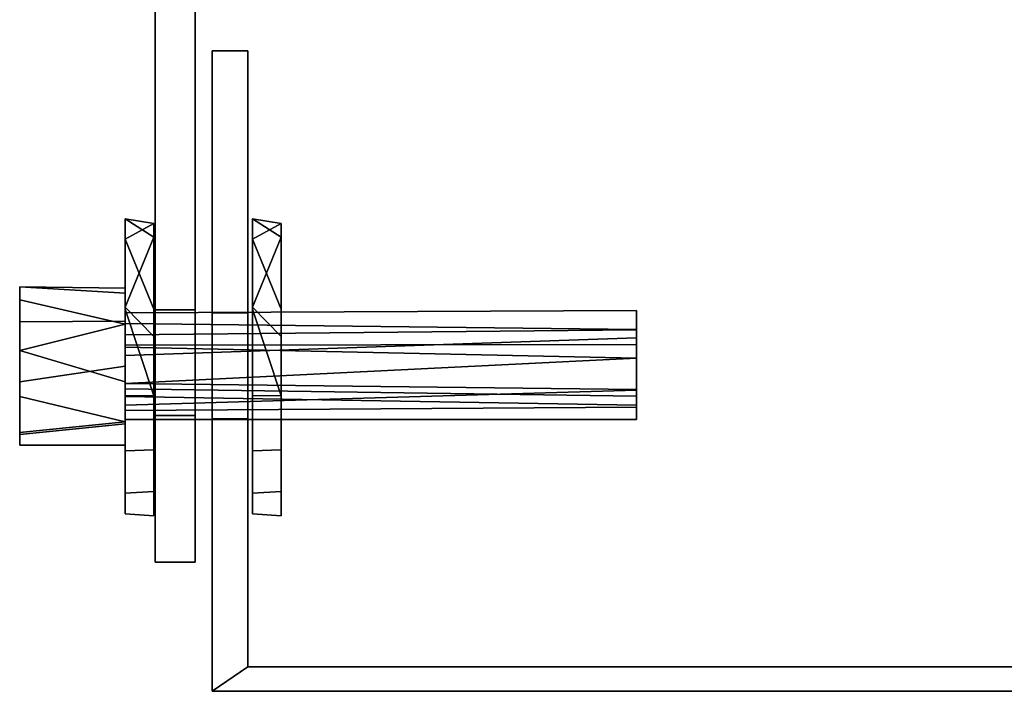
# Model space of a CAD drawing. Units: inches. Extents: x -5 to 216, y -6 to 168.
# Drawn here: x 209 to 212, y 68 to 70 of the extents above; entities that cross this region are included whole.
import ezdxf

# ---------------------------------------------------------------- set-up
doc = ezdxf.new("R2010")
doc.units = ezdxf.units.IN
doc.header["$LTSCALE"] = 0.4
doc.header["$MEASUREMENT"] = 0
doc.layers.add('DISPLAY-HARDWARE', color=5, linetype='Continuous')

# ---------------------------------------------------------------- blocks, each defined once
blk = doc.blocks.new('8120131')
for points, invisible_edges in [([(-0.1732, 0.084, -0.4182), (-0.4327, 0.084, -0.1026), (0.2488, 0.084, -0.3724)], 2), ([(0.2488, 0.084, -0.3724), (-0.4327, 0.084, -0.1026), (-0.3724, 0.084, 0.2488)], 13), ([(-0.3724, 0.084, 0.2488), (0.3724, 0.084, 0.2488), (0.2488, 0.084, -0.3724)], 15), ([(0.3724, 0.084, 0.2488), (-0.3724, 0.084, 0.2488), (-0.1674, 0.084, 0.4042)], 13), ([(-0.3724, 0.084, 0.2488), (-0.1674, 0, 0.4042), (-0.1674, 0.084, 0.4042)], 2), ([(0.2488, 0.084, -0.3724), (-0.0874, 0, -0.4393), (-0.1732, 0.084, -0.4182)], 1), ([(0.0874, 0, 0.4393), (-0.1674, 0.084, 0.4042), (-0.1674, 0, 0.4042)], 2), ([(-0.1674, 0.084, 0.4042), (0.0862, 0.084, 0.4334), (0.3724, 0.084, 0.2488)], 12), ([(0.2488, 0.084, -0.3724), (0.2455, 0, -0.3674), (-0.0874, 0, -0.4393)], 12), ([(0.3724, 0.084, 0.2488), (0.0862, 0.084, 0.4334), (0.0874, 0, 0.4393)], 12), ([(0.0874, 0, 0.4393), (0.3674, 0, 0.2455), (0.3724, 0.084, 0.2488)], 12), ([(0.4393, 0, -0.0874), (0.2455, 0, -0.3674), (0.2488, 0.084, -0.3724)], 12), ([(0.4334, 0.084, -0.0862), (0.2488, 0.084, -0.3724), (0.3724, 0.084, 0.2488)], 2), ([(0.2488, 0.084, -0.3724), (0.4334, 0.084, -0.0862), (0.4393, 0, -0.0874)], 12), ([(0.3674, 0, 0.2455), (0.4393, 0, -0.0874), (0.3724, 0.084, 0.2488)], 2), ([(0.4393, 0, -0.0874), (0.4334, 0.084, -0.0862), (0.3724, 0.084, 0.2488)], 12), ([(-0.1674, 0, 0.4042), (-0.4182, 0, 0.1732), (0.2455, 0, -0.3674)], 14), ([(-0.4182, 0, 0.1732), (-0.3784, 0, -0.2334), (0.2455, 0, -0.3674)], 14), ([(-0.3784, 0, -0.2334), (-0.0874, 0, -0.4393), (0.2455, 0, -0.3674)], 12), ([(0.2455, 0, -0.3674), (0.0874, 0, 0.4393), (-0.1674, 0, 0.4042)], 13), ([(0.3674, 0, 0.2455), (0.0874, 0, 0.4393), (0.2455, 0, -0.3674)], 14), ([(0.4393, 0, -0.0874), (0.3674, 0, 0.2455), (0.2455, 0, -0.3674)], 2)]:
    blk.add_3dface(points, dxfattribs=dict(invisible_edges=invisible_edges))
for points in [[(-0.3724, 0.084, 0.2488), (-0.4327, 0.084, -0.1026), (-0.4182, 0, 0.1732)], [(-0.4327, 0.084, -0.1026), (-0.1732, 0.084, -0.4182), (-0.3784, 0, -0.2334)], [(-0.3784, 0, -0.2334), (-0.4182, 0, 0.1732), (-0.4327, 0.084, -0.1026)], [(-0.3724, 0.084, 0.2488), (-0.4182, 0, 0.1732), (-0.1674, 0, 0.4042)], [(-0.0874, 0, -0.4393), (-0.3784, 0, -0.2334), (-0.1732, 0.084, -0.4182)], [(0.0862, 0.084, 0.4334), (-0.1674, 0.084, 0.4042), (0.0874, 0, 0.4393)]]:
    blk.add_3dface(points)
blk = doc.blocks.new('7482116')
for points, invisible_edges in [([(-0.2325, 0.309, -0.0462), (-0.1299, 0.309, -0.1944), (-0.1317, 0, -0.1971)], 12), ([(-0.1317, 0, -0.1971), (-0.2293, 0, -0.0456), (-0.2325, 0.309, -0.0462)], 12), ([(-0.1299, 0.309, -0.1944), (-0.2325, 0.309, -0.0462), (-0.0462, 0.309, 0.2325)], 14), ([(-0.2325, 0.309, -0.0462), (-0.1944, 0.309, 0.1299), (-0.0462, 0.309, 0.2325)], 12), ([(-0.1944, 0.309, 0.1299), (-0.2325, 0.309, -0.0462), (-0.2139, 0, 0.0886)], 12), ([(-0.2139, 0, 0.0886), (-0.1235, 0, 0.2003), (-0.1944, 0.309, 0.1299)], 12), ([(-0.1317, 0, -0.1971), (-0.1299, 0.309, -0.1944), (0.0462, 0.309, -0.2325)], 12), ([(-0.1317, 0, -0.1971), (0.0462, 0.309, -0.2325), (0, 0, -0.2315)], 1), ([(-0.1299, 0.309, -0.1944), (-0.0462, 0.309, 0.2325), (0.0462, 0.309, -0.2325)], 3), ([(0.2003, 0.309, -0.1235), (0.0462, 0.309, -0.2325), (-0.0462, 0.309, 0.2325)], 14), ([(-0.0462, 0.309, 0.2325), (0.1944, 0.309, 0.1299), (0.2315, 0.309)], 13), ([(-0.0462, 0.309, 0.2325), (0.0456, 0, 0.2293), (0.0886, 0.309, 0.2139)], 2), ([(0.2315, 0.309), (0.2003, 0.309, -0.1235), (-0.0462, 0.309, 0.2325)], 14), ([(0.1944, 0.309, 0.1299), (-0.0462, 0.309, 0.2325), (0.0886, 0.309, 0.2139)], 1), ([(0.1694, 0, -0.1694), (0, 0, -0.2315), (0.0462, 0.309, -0.2325)], 12), ([(0.1637, 0, 0.1637), (0.0886, 0.309, 0.2139), (0.0456, 0, 0.2293)], 2), ([(0.0462, 0.309, -0.2325), (0.2003, 0.309, -0.1235), (0.1694, 0, -0.1694)], 12), ([(0.1944, 0.309, 0.1299), (0.1637, 0, 0.1637), (0.2323, 0, 0.0375)], 12), ([(0.2323, 0, 0.0375), (0.1694, 0, -0.1694), (0.2003, 0.309, -0.1235)], 12), ([(0.2315, 0.309), (0.1944, 0.309, 0.1299), (0.2323, 0, 0.0375)], 2), ([(0.2003, 0.309, -0.1235), (0.2315, 0.309), (0.2323, 0, 0.0375)], 12), ([(-0.2293, 0, -0.0456), (-0.1317, 0, -0.1971), (-0.1569, 0, -0.0312)], 14), ([(-0.2293, 0, -0.0456), (-0.1569, 0, -0.0312), (-0.1312, 0, 0.0877)], 13), ([(-0.1312, 0, 0.0877), (-0.2139, 0, 0.0886), (-0.2293, 0, -0.0456)], 13), ([(-0.1235, 0, 0.2003), (-0.2139, 0, 0.0886), (-0.1312, 0, 0.0877)], 14), ([(-0.0633, -1.5, -0.1528), (-0.1632, -1.5, 0.0085), (-0.1569, 0, -0.0312)], 12), ([(-0.1632, -1.5, 0.0085), (-0.0834, -1.5, 0.1352), (-0.1312, 0, 0.0877)], 14), ([(-0.1312, 0, 0.0877), (-0.1569, 0, -0.0312), (-0.1632, -1.5, 0.0085)], 12), ([(-0.1569, 0, -0.0312), (-0.0619, 0, -0.1494), (-0.0633, -1.5, -0.1528)], 12), ([(-0.1569, 0, -0.0312), (-0.1317, 0, -0.1971), (-0.0619, 0, -0.1494)], 3), ([(-0.1254, 0, 0.0202), (-0.1569, 0, -0.0312), (-0.0915, 0, -0.0915)], 3), ([(-0.1569, 0, -0.0312), (-0.0619, 0, -0.1494), (-0.0915, 0, -0.0915)], 14), ([(-0.1312, 0, 0.0877), (-0.1569, 0, -0.0312), (-0.1254, 0, 0.0202)], 14), ([(0, 0, -0.2315), (-0.0619, 0, -0.1494), (-0.1317, 0, -0.1971)], 3), ([(-0.0312, 0, 0.1569), (-0.1312, 0, 0.0877), (-0.0834, -1.5, 0.1352)], 2), ([(-0.1235, 0, 0.2003), (-0.1312, 0, 0.0877), (-0.0312, 0, 0.1569)], 13), ([(-0.0312, 0, 0.1569), (-0.1312, 0, 0.0877), (-0.0562, 0, 0.118)], 14), ([(-0.0562, 0, 0.118), (-0.1312, 0, 0.0877), (-0.1254, 0, 0.0202)], 3), ([(-0.1254, 0, 0.0202), (-0.0915, 0, -0.0915), (-0.1065, -1.5, -0.0614)], 12), ([(-0.1078, -1.5, 0.0509), (-0.0562, 0, 0.118), (-0.1254, 0, 0.0202)], 1), ([(-0.1065, -1.5, -0.0614), (-0.1078, -1.5, 0.0509), (-0.1254, 0, 0.0202)], 12), ([(-0.0312, 0, 0.1569), (0.0456, 0, 0.2293), (-0.1235, 0, 0.2003)], 13), ([(-0.0562, 0, 0.118), (-0.1078, -1.5, 0.0509), (-0.0239, -1.5, 0.1202)], 1), ([(-0.0239, -1.5, -0.1202), (-0.1065, -1.5, -0.0614), (-0.0915, 0, -0.0915)], 12), ([(-0.0915, 0, -0.0915), (0.0506, 0, -0.1222), (-0.0239, -1.5, -0.1202)], 12), ([(0.0506, 0, -0.1222), (-0.0915, 0, -0.0915), (-0.0619, 0, -0.1494)], 14), ([(0.0703, -1.5, 0.1475), (-0.0312, 0, 0.1569), (-0.0834, -1.5, 0.1352)], 1), ([(0.1143, -1.5, -0.1143), (-0.0633, -1.5, -0.1528), (0.0889, 0, -0.133)], 2), ([(0.0889, 0, -0.133), (-0.0633, -1.5, -0.1528), (-0.0619, 0, -0.1494)], 1), ([(0.0889, 0, -0.133), (-0.0619, 0, -0.1494), (0, 0, -0.2315)], 14), ([(0.0506, 0, -0.1222), (-0.0619, 0, -0.1494), (0.0889, 0, -0.133)], 13), ([(-0.0562, 0, 0.118), (-0.0239, -1.5, 0.1202), (0.0667, 0, 0.1081)], 2), ([(-0.0562, 0, 0.118), (0.1143, 0, 0.1143), (-0.0312, 0, 0.1569)], 13), ([(-0.0562, 0, 0.118), (0.0667, 0, 0.1081), (0.1143, 0, 0.1143)], 14), ([(-0.0312, 0, 0.1569), (0.0703, -1.5, 0.1475), (0.1143, 0, 0.1143)], 1), ([(0.1143, 0, 0.1143), (0.0456, 0, 0.2293), (-0.0312, 0, 0.1569)], 3), ([(-0.0239, -1.5, 0.1202), (0.0883, -1.5, 0.0801), (0.0667, 0, 0.1081)], 12), ([(0, 0, -0.2315), (0.1694, 0, -0.1694), (0.0889, 0, -0.133)], 14), ([(0.1143, 0, 0.1143), (0.1637, 0, 0.1637), (0.0456, 0, 0.2293)], 13), ([(0.0506, 0, -0.1222), (0.1305, 0, 0.0068), (0.1202, -1.5, -0.0239)], 12), ([(0.1202, -1.5, -0.0239), (0.0681, -1.5, -0.1019), (0.0506, 0, -0.1222)], 12), ([(0.1568, 0, -0.0253), (0.0506, 0, -0.1222), (0.0889, 0, -0.133)], 3), ([(0.0506, 0, -0.1222), (0.1568, 0, -0.0253), (0.1305, 0, 0.0068)], 3), ([(0.1305, 0, 0.0068), (0.0667, 0, 0.1081), (0.0883, -1.5, 0.0801)], 12), ([(0.0667, 0, 0.1081), (0.1305, 0, 0.0068), (0.1143, 0, 0.1143)], 14), ([(0.1143, 0, 0.1143), (0.0703, -1.5, 0.1475), (0.1568, -1.5, 0.0253)], 12), ([(0.0883, -1.5, 0.0801), (0.1202, -1.5, -0.0239), (0.1305, 0, 0.0068)], 12), ([(0.0889, 0, -0.133), (0.1568, 0, -0.0253), (0.1143, -1.5, -0.1143)], 2), ([(0.1568, 0, -0.0253), (0.0889, 0, -0.133), (0.1694, 0, -0.1694)], 14), ([(0.2323, 0, 0.0375), (0.1637, 0, 0.1637), (0.1143, 0, 0.1143)], 14), ([(0.1568, 0, -0.0253), (0.1143, 0, 0.1143), (0.1568, -1.5, 0.0253)], 2), ([(0.2323, 0, 0.0375), (0.1143, 0, 0.1143), (0.1568, 0, -0.0253)], 13), ([(0.1568, -1.5, 0.0253), (0.1143, -1.5, -0.1143), (0.1568, 0, -0.0253)], 2), ([(0.1143, 0, 0.1143), (0.1305, 0, 0.0068), (0.1568, 0, -0.0253)], 3), ([(0.1568, 0, -0.0253), (0.1694, 0, -0.1694), (0.2323, 0, 0.0375)], 13), ([(-0.0633, -1.5, -0.1528), (-0.0834, -1.5, 0.1352), (-0.1632, -1.5, 0.0085)], 1), ([(-0.0834, -1.5, 0.1352), (-0.0633, -1.5, -0.1528), (0.1143, -1.5, -0.1143)], 13), ([(-0.0834, -1.5, 0.1352), (0.1143, -1.5, -0.1143), (0.0703, -1.5, 0.1475)], 3), ([(0.1143, -1.5, -0.1143), (0.1568, -1.5, 0.0253), (0.0703, -1.5, 0.1475)], 12)]:
    blk.add_3dface(points, dxfattribs=dict(invisible_edges=invisible_edges))
for points in [[(-0.2325, 0.309, -0.0462), (-0.2293, 0, -0.0456), (-0.2139, 0, 0.0886)], [(-0.0462, 0.309, 0.2325), (-0.1944, 0.309, 0.1299), (-0.1235, 0, 0.2003)], [(0.0456, 0, 0.2293), (-0.0462, 0.309, 0.2325), (-0.1235, 0, 0.2003)], [(0.1637, 0, 0.1637), (0.1944, 0.309, 0.1299), (0.0886, 0.309, 0.2139)], [(0.0506, 0, -0.1222), (0.0681, -1.5, -0.1019), (-0.0239, -1.5, -0.1202)]]:
    blk.add_3dface(points)
blk = doc.blocks.new('GEXMT_L11Y_0T')
at = {"layer": 'DISPLAY-HARDWARE'}
for points in [[(34.9541, -3.4768, 50.8268), (34.9541, -6.3919, 50.8268), (34.882, -6.2873, 50.8268), (34.882, -3.5814, 50.8268)], [(34.9541, -3.4768, 66.6268), (34.882, -3.5814, 66.6268), (34.882, -6.2873, 66.6268), (34.9541, -6.3919, 66.6268)], [(34.9541, -3.4768, 66.6268), (34.9541, -6.3919, 66.6268), (34.9541, -6.3919, 50.8268), (34.9541, -3.4768, 50.8268)], [(34.882, -3.5814, 50.8268), (34.882, -6.2873, 50.8268), (34.882, -6.2873, 66.6268), (34.882, -3.5814, 66.6268)], [(33.0748, -6.2873, 50.8268), (34.882, -6.2873, 50.8268), (34.9541, -6.3919, 50.8268), (33.0748, -6.3919, 50.8268)], [(33.0748, -6.2873, 66.6268), (33.0748, -6.3919, 66.6268), (34.9541, -6.3919, 66.6268), (34.882, -6.2873, 66.6268)], [(33.0748, -6.3919, 66.6268), (33.0748, -6.2873, 66.6268), (33.0748, -6.2873, 50.8268), (33.0748, -6.3919, 50.8268)], [(33.8439, -6.2873, 50.8268), (33.0748, -6.2873, 50.8268), (33.0748, -6.2873, 66.6268), (33.8439, -6.2873, 66.6268)], [(33.8439, -6.3919, 66.6268), (33.8439, -6.3919, 50.8268), (33.8439, -6.2873, 50.8268), (33.8439, -6.2873, 66.6268)], [(33.8439, -6.3919, 66.6268), (33.8439, -6.3919, 50.8268), (33.8439, -6.2873, 50.8268), (33.8439, -6.2873, 66.6268)], [(33.8439, -6.2873, 51.6649), (33.8439, -6.3919, 51.6649), (34.155, -6.3919, 51.6649), (34.155, -6.2873, 51.6649)], [(34.155, -6.2873, 50.8268), (33.8439, -6.2873, 50.8268), (33.8439, -6.2873, 51.6649), (34.155, -6.2873, 51.6649)], [(33.8439, -6.2873, 53.1812), (33.8439, -6.3919, 53.1812), (34.155, -6.3919, 53.1812), (34.155, -6.2873, 53.1812)], [(34.155, -6.2873, 52.4392), (33.8439, -6.2873, 52.4392), (33.8439, -6.2873, 53.1812), (34.155, -6.2873, 53.1812)], [(33.8439, -6.2873, 52.4392), (34.155, -6.2873, 52.4392), (34.155, -6.3919, 52.4392), (33.8439, -6.3919, 52.4392)], [(33.8439, -6.2873, 54.6813), (33.8439, -6.3919, 54.6813), (34.155, -6.3919, 54.6813), (34.155, -6.2873, 54.6813)], [(34.155, -6.2873, 53.9392), (33.8439, -6.2873, 53.9392), (33.8439, -6.2873, 54.6813), (34.155, -6.2873, 54.6813)], [(33.8439, -6.2873, 53.9392), (34.155, -6.2873, 53.9392), (34.155, -6.3919, 53.9392), (33.8439, -6.3919, 53.9392)], [(33.8439, -6.2873, 56.1813), (33.8439, -6.3919, 56.1813), (34.155, -6.3919, 56.1813), (34.155, -6.2873, 56.1813)], [(34.155, -6.2873, 55.4393), (33.8439, -6.2873, 55.4393), (33.8439, -6.2873, 56.1813), (34.155, -6.2873, 56.1813)], [(33.8439, -6.2873, 55.4393), (34.155, -6.2873, 55.4393), (34.155, -6.3919, 55.4393), (33.8439, -6.3919, 55.4393)], [(33.8439, -6.2873, 57.7082), (33.8439, -6.3919, 57.7082), (34.155, -6.3919, 57.7082), (34.155, -6.2873, 57.7082)], [(34.155, -6.2873, 56.9661), (33.8439, -6.2873, 56.9661), (33.8439, -6.2873, 57.7082), (34.155, -6.2873, 57.7082)], [(33.8439, -6.2873, 56.9661), (34.155, -6.2873, 56.9661), (34.155, -6.3919, 56.9661), (33.8439, -6.3919, 56.9661)], [(33.8439, -6.2873, 59.1815), (33.8439, -6.3919, 59.1815), (34.155, -6.3919, 59.1815), (34.155, -6.2873, 59.1815)], [(34.155, -6.2873, 58.4394), (33.8439, -6.2873, 58.4394), (33.8439, -6.2873, 59.1815), (34.155, -6.2873, 59.1815)], [(33.8439, -6.2873, 58.4394), (34.155, -6.2873, 58.4394), (34.155, -6.3919, 58.4394), (33.8439, -6.3919, 58.4394)], [(33.8439, -6.2873, 60.6568), (33.8439, -6.3919, 60.6568), (34.155, -6.3919, 60.6568), (34.155, -6.2873, 60.6568)], [(34.155, -6.2873, 59.9147), (33.8439, -6.2873, 59.9147), (33.8439, -6.2873, 60.6568), (34.155, -6.2873, 60.6568)], [(33.8439, -6.2873, 59.9147), (34.155, -6.2873, 59.9147), (34.155, -6.3919, 59.9147), (33.8439, -6.3919, 59.9147)], [(33.8439, -6.2873, 62.2078), (33.8439, -6.3919, 62.2078), (34.155, -6.3919, 62.2078), (34.155, -6.2873, 62.2078)], [(34.155, -6.2873, 61.4657), (33.8439, -6.2873, 61.4657), (33.8439, -6.2873, 62.2078), (34.155, -6.2873, 62.2078)], [(33.8439, -6.2873, 61.4657), (34.155, -6.2873, 61.4657), (34.155, -6.3919, 61.4657), (33.8439, -6.3919, 61.4657)], [(33.8439, -6.2873, 63.7079), (33.8439, -6.3919, 63.7079), (34.155, -6.3919, 63.7079), (34.155, -6.2873, 63.7079)], [(34.155, -6.2873, 62.9658), (33.8439, -6.2873, 62.9658), (33.8439, -6.2873, 63.7079), (34.155, -6.2873, 63.7079)], [(33.8439, -6.2873, 62.9658), (34.155, -6.2873, 62.9658), (34.155, -6.3919, 62.9658), (33.8439, -6.3919, 62.9658)], [(33.8439, -6.2873, 65.2078), (33.8439, -6.3919, 65.2078), (34.155, -6.3919, 65.2078), (34.155, -6.2873, 65.2078)], [(34.155, -6.2873, 64.4657), (33.8439, -6.2873, 64.4657), (33.8439, -6.2873, 65.2078), (34.155, -6.2873, 65.2078)], [(33.8439, -6.2873, 64.4657), (34.155, -6.2873, 64.4657), (34.155, -6.3919, 64.4657), (33.8439, -6.3919, 64.4657)], [(34.155, -6.2873, 65.9391), (33.8439, -6.2873, 65.9391), (33.8439, -6.2873, 66.6268), (34.155, -6.2873, 66.6268)], [(33.8439, -6.2873, 65.9391), (34.155, -6.2873, 65.9391), (34.155, -6.3919, 65.9391), (33.8439, -6.3919, 65.9391)], [(34.882, -6.2873, 50.8268), (34.155, -6.2873, 50.8268), (34.155, -6.2873, 66.6268), (34.882, -6.2873, 66.6268)], [(34.155, -6.3919, 66.6268), (34.155, -6.2873, 66.6268), (34.155, -6.2873, 50.8268), (34.155, -6.3919, 50.8268)], [(34.155, -6.3919, 66.6268), (34.155, -6.2873, 66.6268), (34.155, -6.2873, 50.8268), (34.155, -6.3919, 50.8268)], [(33.8439, -6.3919, 50.8268), (33.8439, -6.3919, 66.6268), (33.0748, -6.3919, 66.6268), (33.0748, -6.3919, 50.8268)], [(34.155, -6.3919, 51.6649), (33.8439, -6.3919, 51.6649), (33.8439, -6.3919, 50.8268), (34.155, -6.3919, 50.8268)], [(34.155, -6.3919, 53.1812), (33.8439, -6.3919, 53.1812), (33.8439, -6.3919, 52.4392), (34.155, -6.3919, 52.4392)], [(34.155, -6.3919, 54.6813), (33.8439, -6.3919, 54.6813), (33.8439, -6.3919, 53.9392), (34.155, -6.3919, 53.9392)], [(34.155, -6.3919, 56.1813), (33.8439, -6.3919, 56.1813), (33.8439, -6.3919, 55.4393), (34.155, -6.3919, 55.4393)], [(34.155, -6.3919, 57.7082), (33.8439, -6.3919, 57.7082), (33.8439, -6.3919, 56.9661), (34.155, -6.3919, 56.9661)], [(34.155, -6.3919, 59.1815), (33.8439, -6.3919, 59.1815), (33.8439, -6.3919, 58.4394), (34.155, -6.3919, 58.4394)], [(34.155, -6.3919, 60.6568), (33.8439, -6.3919, 60.6568), (33.8439, -6.3919, 59.9147), (34.155, -6.3919, 59.9147)], [(34.155, -6.3919, 62.2078), (33.8439, -6.3919, 62.2078), (33.8439, -6.3919, 61.4657), (34.155, -6.3919, 61.4657)], [(34.155, -6.3919, 63.7079), (33.8439, -6.3919, 63.7079), (33.8439, -6.3919, 62.9658), (34.155, -6.3919, 62.9658)], [(34.155, -6.3919, 65.2078), (33.8439, -6.3919, 65.2078), (33.8439, -6.3919, 64.4657), (34.155, -6.3919, 64.4657)], [(34.155, -6.3919, 66.6268), (33.8439, -6.3919, 66.6268), (33.8439, -6.3919, 65.9391), (34.155, -6.3919, 65.9391)], [(34.9541, -6.3919, 50.8268), (34.9541, -6.3919, 66.6268), (34.155, -6.3919, 66.6268), (34.155, -6.3919, 50.8268)], [(34.5748, -6.4411, 64.9199), (31.0315, -6.4411, 64.9199), (31.0315, -6.559, 64.805), (34.5748, -6.559, 64.805)], [(31.0315, -6.4411, 57.4283), (31.0315, -6.559, 57.5105), (34.5748, -6.559, 57.5105), (34.5748, -6.4411, 57.4283)], [(34.5748, -6.4411, 57.4283), (31.0315, -6.4411, 57.4283), (33.835, -6.4411, 58.2074), (34.1444, -6.4411, 58.2072)], [(31.0315, -6.4411, 64.9199), (34.5748, -6.4411, 64.9199), (34.1444, -6.4411, 64.0286), (33.835, -6.4411, 64.0274)], [(31.0315, -6.4411, 57.4283), (31.0315, -6.4411, 64.9199), (33.835, -6.4411, 64.0274), (33.835, -6.4411, 58.2074)], [(34.1444, -6.4411, 59.7228), (34.1444, -6.4411, 58.9972), (33.835, -6.4411, 58.9971), (33.835, -6.4411, 59.7227)], [(34.1444, -6.4411, 61.7188), (34.1444, -6.4411, 60.4974), (33.835, -6.4411, 60.4973), (33.835, -6.4411, 61.7187)], [(34.1444, -6.4411, 63.2317), (34.1444, -6.4411, 62.5061), (33.835, -6.4411, 62.506), (33.835, -6.4411, 63.2316)], [(33.835, -6.4411, 58.2074), (33.835, -6.559, 58.2074), (34.1444, -6.559, 58.2072), (34.1444, -6.4411, 58.2072)], [(33.835, -6.559, 58.9971), (33.835, -6.559, 58.2074), (33.835, -6.4411, 58.2074), (33.835, -6.4411, 58.9971)], [(34.1444, -6.4411, 58.9972), (34.1444, -6.559, 58.9972), (33.835, -6.559, 58.9971), (33.835, -6.4411, 58.9971)], [(33.835, -6.4411, 59.7227), (33.835, -6.559, 59.7227), (34.1444, -6.559, 59.7228), (34.1444, -6.4411, 59.7228)], [(33.835, -6.559, 60.4973), (33.835, -6.559, 59.7227), (33.835, -6.4411, 59.7227), (33.835, -6.4411, 60.4973)], [(34.1444, -6.4411, 60.4974), (34.1444, -6.559, 60.4974), (33.835, -6.559, 60.4973), (33.835, -6.4411, 60.4973)], [(33.835, -6.4411, 61.7187), (33.835, -6.559, 61.7187), (34.1444, -6.559, 61.7188), (34.1444, -6.4411, 61.7188)], [(33.835, -6.559, 62.506), (33.835, -6.559, 61.7187), (33.835, -6.4411, 61.7187), (33.835, -6.4411, 62.506)], [(34.1444, -6.4411, 62.5061), (34.1444, -6.559, 62.5061), (33.835, -6.559, 62.506), (33.835, -6.4411, 62.506)], [(33.835, -6.4411, 63.2316), (33.835, -6.559, 63.2316), (34.1444, -6.559, 63.2317), (34.1444, -6.4411, 63.2317)], [(33.835, -6.559, 64.0274), (33.835, -6.559, 63.2316), (33.835, -6.4411, 63.2316), (33.835, -6.4411, 64.0274)], [(34.1444, -6.4411, 64.0286), (34.1444, -6.559, 64.0286), (33.835, -6.559, 64.0274), (33.835, -6.4411, 64.0274)], [(34.5748, -6.4411, 57.4283), (34.1444, -6.4411, 58.2072), (34.1444, -6.4411, 64.0286), (34.5748, -6.4411, 64.9199)], [(34.1444, -6.559, 58.9972), (34.1444, -6.4411, 58.9972), (34.1444, -6.4411, 58.2072), (34.1444, -6.559, 58.2072)], [(34.1444, -6.559, 60.4974), (34.1444, -6.4411, 60.4974), (34.1444, -6.4411, 59.7228), (34.1444, -6.559, 59.7228)], [(34.1444, -6.559, 61.7188), (34.1444, -6.559, 62.5061), (34.1444, -6.4411, 62.5061), (34.1444, -6.4411, 61.7188)], [(34.1444, -6.559, 63.2317), (34.1444, -6.559, 64.0286), (34.1444, -6.4411, 64.0286), (34.1444, -6.4411, 63.2317)], [(34.5748, -6.559, 57.5105), (34.5748, -6.4411, 57.4283), (34.5748, -6.4411, 64.9199), (34.5748, -6.559, 64.805)], [(33.835, -6.559, 64.0274), (31.0315, -6.559, 64.805), (31.0315, -6.559, 57.5105), (33.835, -6.559, 58.2074)], [(34.5748, -6.559, 64.805), (31.0315, -6.559, 64.805), (33.835, -6.559, 64.0274), (34.1444, -6.559, 64.0286)], [(34.5748, -6.559, 57.5105), (34.1444, -6.559, 58.2072), (33.835, -6.559, 58.2074), (31.0315, -6.559, 57.5105)], [(34.1444, -6.559, 63.2317), (33.835, -6.559, 63.2316), (33.835, -6.559, 62.506), (34.1444, -6.559, 62.5061)], [(33.835, -6.559, 61.7187), (33.835, -6.559, 60.4973), (34.1444, -6.559, 60.4974), (34.1444, -6.559, 61.7188)], [(33.835, -6.559, 59.7227), (33.835, -6.559, 58.9971), (34.1444, -6.559, 58.9972), (34.1444, -6.559, 59.7228)], [(34.5748, -6.559, 64.805), (34.1444, -6.559, 64.0286), (34.1444, -6.559, 58.2072), (34.5748, -6.559, 57.5105)]]:
    blk.add_3dface(points, dxfattribs=at)
at = {"layer": 'DISPLAY-HARDWARE', "extrusion": (0, 0, -1), "rotation": 180}
for name, p in [('7482116', (-34, -6.6471, -59.189)), ('7482116', (-34, -6.6471, -64.189)), ('8120131', (-34, -6.1897, -59.189)), ('8120131', (-34, -6.1897, -64.189)), ('8120131', (-34, -6.5631, -59.189)), ('8120131', (-34, -6.5631, -64.189))]:
    blk.add_blockref(name, p, dxfattribs=at)

msp = doc.modelspace()

# ---------------------------------------------------------------- block references
at = {"rotation": 270}
msp.add_blockref('GEXMT_L11Y_0T', (216, 103), dxfattribs=at)

doc.saveas('drawing.dxf')
